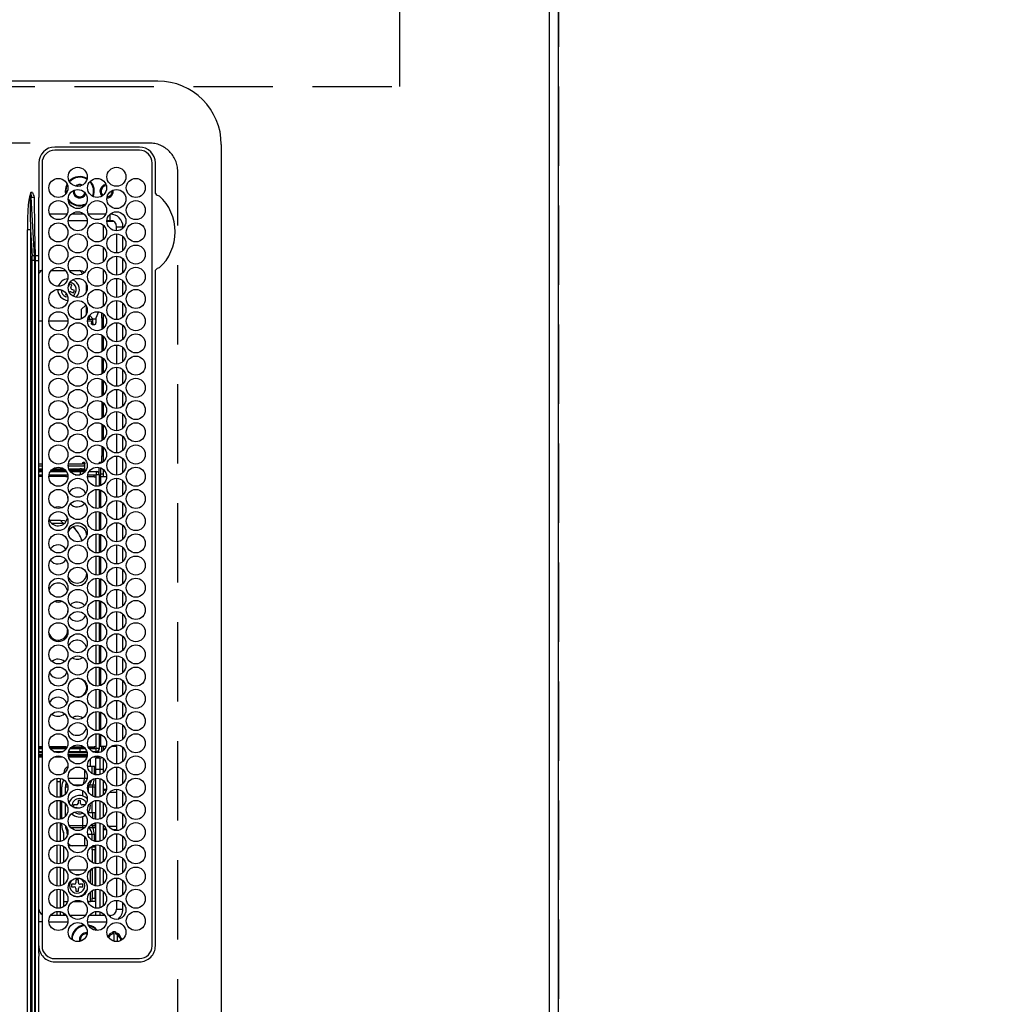
# Model space of a CAD drawing. Extents: x 27948 to 54421, y -25 to 8845.
# Drawn here: x 45020 to 45330, y 6172 to 6483 of the extents above; entities that cross this region are included whole.
import ezdxf

# ---------------------------------------------------------------- set-up
doc = ezdxf.new("R2010")
doc.units = 0
doc.header["$LTSCALE"] = 50
doc.header["$MEASUREMENT"] = 0
doc.linetypes.add('DASHED', pattern=[0.75, 0.5, -0.25])
doc.layers.get('0').update_dxf_attribs({"linetype": 'CONTINUOUS'})
doc.layers.get('DEFPOINTS').update_dxf_attribs({"color": 146, "linetype": 'CONTINUOUS'})
for name, color, linetype in [('111-壁仕上', 3, 'CONTINUOUS'), ('126-甲板', 2, 'CONTINUOUS'), ('150-機器', 8, 'CONTINUOUS'), ('166-寸法B', 11, 'CONTINUOUS')]:
    doc.layers.add(name, color=color, linetype=linetype)
doc.styles.add('KH001', font='txt')
doc.dimstyles.new('KH1xx030', dxfattribs={"dimscale": 30, "dimtxt": 2, "dimasz": 0.6, "dimexe": 0.3, "dimexo": 1.2, "dimgap": 0.5, "dimtad": 3, "dimdec": 1, "dimdsep": 46, "dimlunit": 6, "dimtxsty": 'KH001', "dimblk": 'DOT', "dimcen": 1, "dimdle": 1, "dimclrd": 256, "dimclre": 256, "dimclrt": 256, "dimadec": 0, "dimazin": 0, "dimtfac": 1, "dimtdec": 1, "dimtix": 1, "dimtmove": 2, "dimatfit": 3, "dimldrblk": 'CLOSEDBLANK', "dimfxl": 1, "dimtolj": 1, "dimtzin": 0, "dimlwd": -1, "dimlwe": -1, "dimarcsym": 0})

# ---------------------------------------------------------------- blocks, each defined once
blk = doc.blocks.new('_Dot')
at = {"color": 0, "linetype": 'ByBlock', "lineweight": -2}
blk.add_line((-0.5, 0), (-1, 0), dxfattribs=at)
at = {"color": 0, "linetype": 'ByBlock', "const_width": 0.5}
blk.add_lwpolyline([(-0.25, 0, 1), (0.25, 0, 1)], format="xyb", close=True, dxfattribs=at)
blk = doc.blocks.new('*D157')
at = {"layer": '166-寸法B', "transparency": 16777216}
for p, q in [((45223.05, 7511.57), (46049.72, 7511.57)), ((46040.72, 7493.57), (46040.72, 6029.57)), ((45294.74, 6011.57), (46049.72, 6011.57))]:
    blk.add_line(p, q, dxfattribs=at)
at = {"layer": 'DEFPOINTS', "color": 0, "transparency": 16777216}
for p in [(45187.05, 7511.57), (45258.74, 6011.57), (46040.72, 6011.57)]:
    blk.add_point(p, dxfattribs=at)
at = {"layer": '166-寸法B', "transparency": 16777216, "xscale": 18, "yscale": 18, "zscale": 18}
for p, rotation in [((46040.72, 7511.57), 90), ((46040.72, 6011.57), 270)]:
    blk.add_blockref('_Dot', p, dxfattribs=dict(at, rotation=rotation))
at = {"layer": '166-寸法B', "transparency": 16777216, "insert": (45991.91, 6761.57), "char_height": 60, "attachment_point": 5, "rotation": 90, "style": 'KH001'}
blk.add_mtext('\\A1;1,500', dxfattribs=at)
blk = doc.blocks.new('_ClosedBlank')
at = {"color": 0, "linetype": 'ByBlock', "lineweight": -2}
for p, q in [((-1, 0.167), (0, 0)), ((-1, 0.167), (-1, -0.167)), ((0, 0), (-1, -0.167))]:
    blk.add_line(p, q, dxfattribs=at)
blk = doc.blocks.new('HT-F6S_H2')
at = {"layer": '126-甲板', "linetype": 'DASHED'}
for p, q in [((271, 282.65), (-271, 282.65)), ((-280, 273.65), (-280, -170.35))]:
    blk.add_line(p, q, dxfattribs=at)
blk.add_arc((-271, 273.65), 9, 90, 180, dxfattribs=at)
at = {"layer": '150-機器', "color": 13, "linetype": 'Continuous'}
for p, q in [((-279.5, 296.38), (279.5, 296.38)), ((-299.5, 276.38), (-299.5, 230.38)), ((-264.26, 275.6), (-273.7, 275.6)), ((-27, 274.58), (-273.7, 274.58)), ((-264.18, 275.6), (-264.26, 275.6)), ((-264.1, 275.61), (-264.18, 275.6)), ((-243.44, 274.58), (-243.41, 274.7)), ((-239.74, 275.6), (-239.9, 275.61)), ((-27, 275.6), (-239.74, 275.6)), ((-278.72, 270.58), (-278.72, 243.88)), ((-277.7, 270.58), (-277.7, 243.88)), ((-23, 243.88), (-23, 270.58)), ((-22, 243.88), (-21.98, 270.58)), ((-253.6, 263.38), (-253.6, 265.38)), ((-253.16, 265.38), (-253.6, 265.38)), ((-246.16, 265.38), (-250.54, 265.38)), ((-239.16, 265.38), (-243.54, 265.38)), ((-232.16, 265.38), (-236.54, 265.38)), ((-225.16, 265.38), (-229.54, 265.38)), ((-218.16, 265.38), (-222.54, 265.38)), ((-211.16, 265.38), (-215.54, 265.38)), ((-204.16, 265.38), (-208.54, 265.38)), ((-197.16, 265.38), (-201.54, 265.38)), ((-190.16, 265.38), (-194.54, 265.38)), ((-183.16, 265.38), (-187.54, 265.38)), ((-176.16, 265.38), (-180.54, 265.38)), ((-169.16, 265.38), (-173.54, 265.38)), ((-162.16, 265.38), (-166.54, 265.38)), ((-155.16, 265.38), (-159.54, 265.38)), ((-148.16, 265.38), (-152.54, 265.38)), ((-141.16, 265.38), (-145.54, 265.38)), ((-134.16, 265.38), (-138.54, 265.38)), ((-127.16, 265.38), (-131.54, 265.38)), ((-120.16, 265.38), (-124.54, 265.38)), ((-113.16, 265.38), (-117.54, 265.38)), ((-106.16, 265.38), (-110.54, 265.38)), ((-99.16, 265.38), (-103.54, 265.38)), ((-92.16, 265.38), (-96.54, 265.38)), ((-85.16, 265.38), (-89.54, 265.38)), ((-78.16, 265.38), (-82.54, 265.38)), ((-71.16, 265.38), (-75.54, 265.38)), ((-64.16, 265.38), (-68.54, 265.38)), ((-57.16, 265.38), (-61.54, 265.38)), ((-50.16, 265.38), (-54.54, 265.38)), ((-43.16, 265.38), (-47.54, 265.38)), ((-38.6, 265.38), (-40.54, 265.38)), ((-38.6, 263.38), (-38.6, 265.38)), ((-29.4, 264.76), (-29.4, 264.98)), ((-29.4, 264.35), (-29.4, 264.76)), ((-29.4, 264.65), (-28.66, 264.65)), ((-28.6, 264.35), (-28.52, 264.33)), ((-255.6, 261.38), (-257.6, 261.38)), ((-257.6, 261.38), (-257.6, 261.34)), ((-255.6, 260.34), (-255.6, 261.38)), ((-255.3, 262.43), (-255.3, 260.33)), ((-252.35, 263.38), (-253.6, 263.38)), ((-251.35, 263.38), (-245.35, 263.38)), ((-244.35, 263.38), (-238.35, 263.38)), ((-237.35, 263.38), (-231.35, 263.38)), ((-230.35, 263.38), (-224.35, 263.38)), ((-223.35, 263.38), (-217.35, 263.38)), ((-216.35, 263.38), (-210.35, 263.38)), ((-209.35, 263.38), (-203.35, 263.38)), ((-202.35, 263.38), (-196.35, 263.38)), ((-195.35, 263.38), (-189.35, 263.38)), ((-188.35, 263.38), (-182.35, 263.38)), ((-181.35, 263.38), (-175.35, 263.38)), ((-174.35, 263.38), (-168.35, 263.38)), ((-167.35, 263.38), (-161.35, 263.38)), ((-160.35, 263.38), (-154.35, 263.38)), ((-153.35, 263.38), (-147.35, 263.38)), ((-146.35, 263.38), (-140.35, 263.38)), ((-139.35, 263.38), (-133.35, 263.38)), ((-132.35, 263.38), (-126.35, 263.38)), ((-125.35, 263.38), (-119.35, 263.38)), ((-118.35, 263.38), (-112.35, 263.38)), ((-111.35, 263.38), (-105.35, 263.38)), ((-104.35, 263.38), (-98.35, 263.38)), ((-97.35, 263.38), (-91.35, 263.38)), ((-90.35, 263.38), (-84.35, 263.38)), ((-89.85, 263.38), (-89.85, 261.67)), ((-83.35, 263.38), (-77.35, 263.38)), ((-76.35, 263.38), (-70.35, 263.38)), ((-75.4, 261.14), (-75.4, 263.38)), ((-69.35, 263.38), (-63.35, 263.38)), ((-64.6, 263.38), (-64.6, 260.89)), ((-63.6, 263.38), (-63.6, 262.13)), ((-62.35, 263.38), (-56.35, 263.38)), ((-55.35, 263.38), (-49.35, 263.38)), ((-48.35, 263.38), (-42.35, 263.38)), ((-41.35, 263.38), (-38.6, 263.38)), ((-36.6, 261.38), (-36.6, 260.89)), ((-36.6, 261.38), (-36.07, 261.38)), ((-28.43, 262.65), (-31.41, 262.65)), ((-31.38, 263), (-31.16, 263)), ((-31.16, 262.2), (-31.38, 262.2)), ((-31.16, 263), (-30.75, 263)), ((-30.75, 262.2), (-31.16, 262.2)), ((-28.37, 263.65), (-30.46, 263.65)), ((-257.6, 259.95), (-257.6, 254.5)), ((-249.63, 259.25), (-254.07, 259.25)), ((-242.63, 259.25), (-247.07, 259.25)), ((-235.63, 259.25), (-240.07, 259.25)), ((-228.63, 259.25), (-233.07, 259.25)), ((-226.8, 257.69), (-226.8, 257.77)), ((-226.8, 257.69), (-224.8, 256.79)), ((-224.8, 258.75), (-226.43, 258.75)), ((-221.63, 259.25), (-226.07, 259.25)), ((-224.8, 259.25), (-224.8, 258.75)), ((-224.8, 258.75), (-221.27, 258.75)), ((-219.43, 258.75), (-214.27, 258.75)), ((-214.63, 259.25), (-219.07, 259.25)), ((-212.43, 258.75), (-207.27, 258.75)), ((-207.63, 259.25), (-212.07, 259.25)), ((-205.43, 258.75), (-200.27, 258.75)), ((-200.63, 259.25), (-205.07, 259.25)), ((-198.43, 258.75), (-193.27, 258.75)), ((-193.63, 259.25), (-198.07, 259.25)), ((-191.43, 258.75), (-186.27, 258.75)), ((-186.63, 259.25), (-191.07, 259.25)), ((-184.43, 258.75), (-181.4, 258.75)), ((-179.63, 259.25), (-184.07, 259.25)), ((-181.4, 258.75), (-181.4, 259.25)), ((-179.4, 258.75), (-181.4, 258.75)), ((-179.4, 258.96), (-179.4, 258.75)), ((-179.4, 258.12), (-179.4, 258.75)), ((-179.4, 258.57), (-179.39, 258.52)), ((-179.39, 258.08), (-179.4, 258.12)), ((-179.39, 258.52), (-179.36, 258.48)), ((-179.36, 258.04), (-179.39, 258.08)), ((-179.36, 258.48), (-179.32, 258.44)), ((-179.32, 258), (-179.36, 258.04)), ((-179.32, 258.44), (-179.25, 258.41)), ((-179.25, 257.96), (-179.32, 258)), ((-179.25, 258.41), (-179.18, 258.38)), ((-179.18, 257.93), (-179.25, 257.96)), ((-179.18, 258.38), (-179.09, 258.36)), ((-179.09, 257.91), (-179.18, 257.93)), ((-179.09, 258.36), (-179.07, 258.36)), ((-179, 257.9), (-179.09, 257.91)), ((-178.93, 257.9), (-179, 257.9)), ((-175.77, 257.9), (-177.77, 257.9)), ((-177.64, 258.34), (-175.3, 258.34)), ((-174.85, 259.25), (-177.07, 259.25)), ((-175.7, 259.25), (-175.7, 258.34)), ((-175.45, 257.95), (-175.45, 256.95)), ((-171.94, 257.95), (-175.45, 257.95)), ((-175.3, 257.95), (-175.3, 258.34)), ((-175.3, 258.34), (-174.85, 258.14)), ((-174.85, 260.23), (-174.85, 258.35)), ((-174.85, 257.95), (-174.85, 258.35)), ((-174.85, 258.35), (-172.07, 258.35)), ((-164.94, 257.95), (-170.76, 257.95)), ((-170.63, 258.35), (-165.07, 258.35)), ((-157.94, 257.95), (-163.76, 257.95)), ((-163.63, 258.35), (-158.07, 258.35)), ((-150.94, 257.95), (-156.76, 257.95)), ((-156.63, 258.35), (-151.07, 258.35)), ((-143.94, 257.95), (-149.76, 257.95)), ((-149.63, 258.35), (-144.07, 258.35)), ((-136.94, 257.95), (-142.76, 257.95)), ((-142.63, 258.35), (-137.07, 258.35)), ((-129.94, 257.95), (-135.76, 257.95)), ((-135.63, 258.35), (-130.07, 258.35)), ((-122.94, 257.95), (-128.76, 257.95)), ((-128.63, 258.35), (-123.07, 258.35)), ((-115.94, 257.95), (-121.76, 257.95)), ((-121.63, 258.35), (-116.07, 258.35)), ((-108.94, 257.95), (-114.76, 257.95)), ((-114.63, 258.35), (-109.07, 258.35)), ((-101.94, 257.95), (-107.76, 257.95)), ((-107.63, 258.35), (-102.07, 258.35)), ((-94.94, 257.95), (-100.76, 257.95)), ((-100.63, 258.35), (-95.07, 258.35)), ((-89.25, 257.95), (-93.76, 257.95)), ((-93.63, 258.35), (-89.85, 258.35)), ((-89.85, 260.06), (-89.85, 258.35)), ((-88.63, 259.25), (-89.85, 259.25)), ((-89.85, 258.65), (-88.21, 258.65)), ((-89.85, 258.35), (-89.85, 257.95)), ((-89.25, 257.95), (-89.25, 256.95)), ((-88.54, 257.65), (-87.88, 257.65)), ((-86.83, 257.55), (-86.5, 257.55)), ((-86.82, 257.65), (-86.2, 257.65)), ((-86.5, 257.55), (-86.5, 255.82)), ((-86.49, 258.65), (-86.32, 258.65)), ((-86.2, 258.15), (-82.7, 258.15)), ((-86.2, 258.15), (-86.2, 256.85)), ((-81.63, 259.25), (-86.07, 259.25)), ((-82.7, 258.15), (-82.7, 259.25)), ((-82.7, 256.85), (-82.7, 258.15)), ((-82.7, 258.15), (-81, 258.15)), ((-79.7, 258.15), (-74, 258.15)), ((-76.4, 259.25), (-79.07, 259.25)), ((-76.4, 259.25), (-76.4, 260.19)), ((-75.67, 259.98), (-76.4, 259.25)), ((-74.63, 259.25), (-76.4, 259.25)), ((-72.7, 258.15), (-67, 258.15)), ((-67.63, 259.25), (-72.07, 259.25)), ((-65.7, 258.15), (-60, 258.15)), ((-63.6, 259.25), (-65.07, 259.25)), ((-63.6, 259.25), (-64.24, 259.89)), ((-63.6, 260.13), (-63.6, 259.25)), ((-60.63, 259.25), (-63.6, 259.25)), ((-58.7, 258.15), (-53, 258.15)), ((-53.63, 259.25), (-58.07, 259.25)), ((-51.7, 258.15), (-46, 258.15)), ((-46.63, 259.25), (-51.07, 259.25)), ((-44.7, 258.15), (-39, 258.15)), ((-39.63, 259.25), (-44.07, 259.25)), ((-37.7, 258.15), (-36.6, 258.15)), ((-36.6, 259.25), (-37.07, 259.25)), ((-36.6, 259.66), (-36.6, 254.79)), ((-34.6, 254.24), (-34.6, 260.22)), ((-225.73, 254.89), (-224.5, 255.98)), ((-225.51, 254.73), (-224.5, 254.73)), ((-224.8, 256.79), (-223.3, 256.79)), ((-224.5, 256.79), (-224.5, 255.98)), ((-223.3, 255.87), (-224.5, 255.87)), ((-224.5, 254.3), (-224.5, 255.87)), ((-224, 255.43), (-223.3, 255.43)), ((-224, 254.23), (-224, 255.43)), ((-223.3, 256.79), (-223.2, 256.78)), ((-223.3, 255.43), (-223.3, 255.87)), ((-223.3, 255.87), (-223.2, 255.87)), ((-223.2, 255.43), (-223.3, 255.43)), ((-223.2, 256.78), (-223.11, 256.77)), ((-223.2, 255.87), (-223.11, 255.89)), ((-223.11, 255.44), (-223.2, 255.43)), ((-223.11, 256.77), (-223.02, 256.75)), ((-223.11, 255.89), (-223.02, 255.91)), ((-223.02, 255.46), (-223.11, 255.44)), ((-223.02, 256.75), (-222.95, 256.72)), ((-223.02, 255.91), (-222.95, 255.94)), ((-222.95, 255.49), (-223.02, 255.46)), ((-222.95, 256.72), (-222.88, 256.69)), ((-222.95, 255.94), (-222.88, 255.97)), ((-222.88, 255.53), (-222.95, 255.49)), ((-222.88, 256.69), (-222.84, 256.65)), ((-222.88, 255.97), (-222.84, 256.01)), ((-222.84, 255.57), (-222.88, 255.53)), ((-222.84, 256.65), (-222.81, 256.6)), ((-222.84, 256.01), (-222.81, 256.05)), ((-222.81, 255.61), (-222.84, 255.57)), ((-222.81, 256.6), (-222.8, 256.56)), ((-222.81, 256.05), (-222.8, 256.1)), ((-222.8, 255.65), (-222.81, 255.61)), ((-222.8, 255.65), (-222.8, 256.56)), ((-176.45, 254.69), (-176.45, 256.95)), ((-176.45, 256.95), (-175.45, 256.95)), ((-175.45, 254.29), (-175.45, 256.95)), ((-171.86, 256.95), (-175.45, 256.95)), ((-174.95, 256.35), (-175.35, 256.35)), ((-175.35, 256.35), (-175.35, 254.27)), ((-174.95, 254.23), (-174.95, 256.35)), ((-174.85, 256.35), (-174.95, 256.35)), ((-174.85, 256.35), (-174.85, 256.95)), ((-164.86, 256.95), (-170.84, 256.95)), ((-157.86, 256.95), (-163.84, 256.95)), ((-150.86, 256.95), (-156.84, 256.95)), ((-143.86, 256.95), (-149.84, 256.95)), ((-136.86, 256.95), (-142.84, 256.95)), ((-129.86, 256.95), (-135.84, 256.95)), ((-122.86, 256.95), (-128.84, 256.95)), ((-115.86, 256.95), (-121.84, 256.95)), ((-108.86, 256.95), (-114.84, 256.95)), ((-101.86, 256.95), (-107.84, 256.95)), ((-94.86, 256.95), (-100.84, 256.95)), ((-89.25, 256.95), (-93.84, 256.95)), ((-89.85, 256.35), (-89.85, 256.95)), ((-89.85, 256.35), (-89.75, 256.35)), ((-89.75, 256.35), (-89.35, 256.35)), ((-89.75, 254.44), (-89.75, 256.35)), ((-89.35, 256.35), (-89.35, 254.63)), ((-89.25, 255.16), (-89.35, 255.16)), ((-89.25, 254.69), (-89.25, 256.95)), ((-88.25, 256.95), (-89.25, 256.95)), ((-88.25, 255.73), (-88.25, 256.95)), ((-82.7, 256.85), (-86.2, 256.85)), ((-83.5, 255.16), (-86.02, 255.16)), ((-83.5, 256.85), (-83.5, 256.31)), ((-83.5, 256.31), (-83.5, 255.62)), ((-83.5, 256.31), (-80.99, 256.31)), ((-83.5, 255.62), (-81.32, 255.62)), ((-83.5, 255.62), (-83.5, 254.25)), ((-80.87, 256.85), (-82.7, 256.85)), ((-73.87, 256.85), (-79.83, 256.85)), ((-77.98, 256.81), (-78.09, 256.85)), ((-77.76, 256.71), (-77.98, 256.81)), ((-77.76, 256.71), (-77.76, 256.85)), ((-77.76, 255.89), (-77.76, 256.71)), ((-77.76, 254.72), (-77.76, 255.89)), ((-77.76, 254.37), (-77.76, 254.72)), ((-77.04, 256.85), (-77.04, 256.57)), ((-77.04, 256.57), (-77.04, 255.75)), ((-77.04, 256.57), (-73.92, 256.57)), ((-77.04, 255.75), (-77.04, 254.42)), ((-77.04, 255.75), (-74.24, 255.75)), ((-77.04, 254.42), (-75.79, 254.42)), ((-77.04, 254.42), (-77.04, 254.23)), ((-66.87, 256.85), (-72.83, 256.85)), ((-68.9, 255.65), (-72.4, 255.65)), ((-71.81, 254.95), (-71, 255.05)), ((-68.9, 256.85), (-68.9, 256.57)), ((-68.9, 256.57), (-68.9, 255.75)), ((-68.9, 256.57), (-66.92, 256.57)), ((-68.9, 255.75), (-68.9, 254.42)), ((-68.9, 255.75), (-67.24, 255.75)), ((-68.9, 254.42), (-68.9, 254.38)), ((-68.9, 254.42), (-68.79, 254.42)), ((-59.87, 256.85), (-65.83, 256.85)), ((-65.78, 256.57), (-64.96, 256.57)), ((-65.46, 255.75), (-64.96, 255.75)), ((-64.96, 256.57), (-64.96, 256.85)), ((-64.96, 255.75), (-64.96, 256.57)), ((-64.96, 255.09), (-64.96, 255.75)), ((-64.32, 254.65), (-64.35, 254.63)), ((-64.24, 254.72), (-64.32, 254.65)), ((-64.24, 256.85), (-64.24, 256.71)), ((-64.02, 256.81), (-64.24, 256.71)), ((-64.24, 256.71), (-64.24, 255.89)), ((-64.24, 255.89), (-64.24, 254.72)), ((-64.24, 254.72), (-64.24, 254.57)), ((-63.91, 256.85), (-64.02, 256.81)), ((-62.1, 256.85), (-62.1, 256.31)), ((-62.1, 256.31), (-62.1, 255.62)), ((-62.1, 256.31), (-59.99, 256.31)), ((-62.1, 255.62), (-60.32, 255.62)), ((-62.1, 255.62), (-62.1, 254.32)), ((-52.87, 256.85), (-58.83, 256.85)), ((-58.71, 256.31), (-58.5, 256.31)), ((-58.5, 256.85), (-58.5, 256.31)), ((-58.5, 256.65), (-58.25, 256.65)), ((-58.5, 256.31), (-58.5, 255.82)), ((-58.25, 255.65), (-58.4, 255.65)), ((-58.25, 255.65), (-58.25, 256.65)), ((-58.25, 256.65), (-57.25, 256.65)), ((-57.25, 255.65), (-58.25, 255.65)), ((-57.25, 256.65), (-57.25, 255.65)), ((-52.91, 256.65), (-57.25, 256.65)), ((-57.25, 255.65), (-53.3, 255.65)), ((-45.87, 256.85), (-51.83, 256.85)), ((-45.91, 256.65), (-51.79, 256.65)), ((-51.4, 255.65), (-46.3, 255.65)), ((-51.07, 255.63), (-51.13, 255.65)), ((-51.03, 255.57), (-51.07, 255.63)), ((-51.01, 255.46), (-51.03, 255.57)), ((-51, 255.32), (-51.01, 255.46)), ((-51, 255.15), (-51, 255.32)), ((-51, 255.14), (-51, 255.15)), ((-46.69, 255.15), (-51, 255.15)), ((-38.87, 256.85), (-44.83, 256.85)), ((-42, 256.65), (-44.79, 256.65)), ((-44.4, 255.65), (-42, 255.65)), ((-41, 255.15), (-44.01, 255.15)), ((-42, 255.65), (-42, 256.65)), ((-42, 256.65), (-41, 256.65)), ((-41, 255.65), (-42, 255.65)), ((-41, 256.65), (-41, 255.65)), ((-41, 255.65), (-41, 255.15)), ((-41, 254.35), (-41, 255.15)), ((-36.6, 256.85), (-37.83, 256.85)), ((-266.55, 251.75), (-266.51, 252.1)), ((-266.42, 251.08), (-266.55, 251.75)), ((-257.6, 253.11), (-257.6, 249.14)), ((-255.6, 248.14), (-255.6, 254.12)), ((-238.82, 252.73), (-239.8, 251.75)), ((-239.8, 248.56), (-239.8, 251.75)), ((-235.81, 253.75), (-232.89, 253.75)), ((-227.5, 252.25), (-228.93, 253.68)), ((-228.81, 253.75), (-225.89, 253.75)), ((-227.5, 252.25), (-224.57, 252.25)), ((-179.4, 253.13), (-179.39, 253.17)), ((-179.4, 252.9), (-179.4, 253.13)), ((-179.39, 252.86), (-179.4, 252.9)), ((-179.39, 253.17), (-179.36, 253.22)), ((-179.36, 252.82), (-179.39, 252.86)), ((-179.36, 253.22), (-179.32, 253.26)), ((-179.32, 252.78), (-179.36, 252.82)), ((-179.32, 253.26), (-179.25, 253.29)), ((-179.25, 252.74), (-179.32, 252.78)), ((-179.25, 253.29), (-179.18, 253.32)), ((-179.18, 252.71), (-179.25, 252.74)), ((-179.18, 253.32), (-179.09, 253.34)), ((-179.09, 252.69), (-179.18, 252.71)), ((-179.09, 253.34), (-179, 253.35)), ((-179, 252.68), (-179.09, 252.69)), ((-179, 253.35), (-178.9, 253.36)), ((-178.9, 252.68), (-179, 252.68)), ((-176.45, 253.36), (-178.9, 253.36)), ((-178.9, 253.12), (-178.9, 252.68)), ((-178.9, 253.12), (-178.3, 253.12)), ((-178.8, 252.68), (-178.9, 252.68)), ((-178.8, 252.68), (-178.8, 248.16)), ((-178.3, 248.13), (-178.3, 253.12)), ((-177.3, 253.36), (-177.3, 253.19)), ((-177.3, 253.19), (-176.8, 253.19)), ((-177.3, 252.37), (-177.3, 253.19)), ((-176.8, 252.37), (-177.3, 252.37)), ((-177.3, 252.37), (-177.3, 251.83)), ((-176.8, 251.83), (-177.3, 251.83)), ((-177.3, 248.32), (-177.3, 251.83)), ((-176.8, 253.36), (-176.8, 253.19)), ((-176.8, 253.19), (-176.8, 252.37)), ((-176.8, 252.37), (-176.8, 251.83)), ((-176.8, 251.83), (-176.8, 248.56)), ((-176.45, 251.95), (-176.45, 253.45)), ((-176.45, 248.81), (-176.45, 251.95)), ((-176.45, 251.95), (-175.46, 251.95)), ((-175.45, 250.36), (-175.45, 251.95)), ((-89.75, 249.33), (-89.75, 252.93)), ((-89.35, 253.36), (-89.35, 248.89)), ((-89.25, 251.95), (-89.25, 253.45)), ((-88.25, 251.95), (-89.25, 251.95)), ((-89.25, 248.81), (-89.25, 251.95)), ((-88.25, 251.95), (-88.25, 253.99)), ((-88.25, 248.27), (-88.25, 251.95)), ((-87.8, 254.09), (-87.8, 248.16)), ((-87.3, 248.13), (-87.3, 254.13)), ((-87, 248.15), (-87, 254.11)), ((-86.5, 254), (-86.5, 248.25)), ((-82.47, 253.25), (-79.9, 253.25)), ((-79.9, 253.25), (-79.9, 254.09)), ((-79.9, 248.16), (-79.9, 253.25)), ((-77.76, 249.62), (-77.76, 252.64)), ((-75.96, 252.6), (-74.26, 252.6)), ((-71.9, 252.05), (-72.8, 252.05)), ((-72.8, 252.05), (-72.8, 251.25)), ((-71.4, 253.41), (-71.4, 252.55)), ((-69.2, 251.25), (-69.2, 252.05)), ((-69.2, 252.05), (-69.2, 252.05)), ((-67.74, 252.6), (-64.96, 252.6)), ((-64.96, 252.6), (-64.96, 253.78)), ((-64.96, 248.47), (-64.96, 252.6)), ((-64.24, 253.26), (-64.24, 252.76)), ((-64.02, 252.87), (-64.24, 252.76)), ((-64.24, 252.76), (-64.24, 248.99)), ((-63.94, 252.91), (-64.02, 252.87)), ((-62.1, 252.33), (-62.1, 249.93)), ((-61.47, 253.25), (-58.5, 253.25)), ((-58.5, 254), (-58.5, 253.25)), ((-58.5, 253.25), (-58.5, 249.55)), ((-51, 248.45), (-51, 253.81)), ((-49.39, 251.23), (-49.37, 251.43)), ((-46.9, 251.35), (-47.8, 251.35)), ((-47.8, 251.35), (-47.8, 250.55)), ((-46.4, 252.75), (-46.4, 251.85)), ((-45.6, 252.75), (-46.4, 252.75)), ((-45.6, 251.85), (-45.6, 252.75)), ((-44.2, 251.35), (-45.1, 251.35)), ((-44.2, 250.55), (-44.2, 251.35)), ((-41, 249.72), (-41, 252.53)), ((-36.6, 253.56), (-36.6, 248.69)), ((-30.75, 253.75), (-30.72, 254.06)), ((-266.36, 250.95), (-266.42, 251.08)), ((-264.8, 249.65), (-264.96, 249.66)), ((-235.34, 249.27), (-235.62, 248.52)), ((-235.62, 248.52), (-234.78, 248.2)), ((-234.5, 248.95), (-235.34, 249.27)), ((-233.53, 250.07), (-233.85, 249.23)), ((-232.78, 249.79), (-233.53, 250.07)), ((-233.1, 248.95), (-232.78, 249.79)), ((-158.3, 250.34), (-159, 249.55)), ((-157.74, 250.86), (-158.3, 250.34)), ((-72.8, 251.25), (-71.9, 251.25)), ((-71.4, 250.75), (-71.4, 249.85)), ((-71.4, 249.85), (-70.64, 249.85)), ((-70.6, 249.93), (-70.6, 250.75)), ((-69.35, 251.25), (-69.2, 251.25)), ((-58.5, 248.46), (-58.52, 248.25)), ((-58.5, 249.55), (-58.5, 248.46)), ((-49.39, 250.66), (-49.39, 251.23)), ((-47.8, 250.55), (-46.9, 250.55)), ((-46.4, 250.05), (-46.4, 249.15)), ((-46.4, 249.15), (-45.6, 249.15)), ((-45.6, 249.15), (-45.6, 250.05)), ((-45.1, 250.55), (-44.2, 250.55)), ((-267.09, 247.76), (-266.1, 247.34)), ((-266.85, 247.86), (-266.04, 247.53)), ((-266.1, 247.34), (-264.8, 247.15)), ((-266.04, 247.53), (-264.8, 247.35)), ((-264.8, 247.35), (-264.04, 247.42)), ((-264.8, 247.15), (-263.84, 247.25)), ((-257.6, 247.75), (-257.6, 242.3)), ((-239.8, 242.75), (-239.8, 247.31)), ((-234.78, 248.2), (-234.7, 248.16)), ((-234.7, 248.16), (-234.68, 248.15)), ((-232.69, 247.39), (-232.26, 247.23)), ((-232.26, 247.23), (-232.05, 247.78)), ((-231.47, 247.91), (-231.56, 247.39)), ((-224, 242.03), (-224, 248.02)), ((-178.51, 248.13), (-178.3, 248.13)), ((-178.3, 248.13), (-178.3, 248.13)), ((-177.3, 243.3), (-177.3, 246.76)), ((-176.8, 247.31), (-176.8, 242.75)), ((-176.45, 242.49), (-176.45, 247.57)), ((-175.45, 242.09), (-175.45, 247.97)), ((-175.35, 247.99), (-175.35, 247.4)), ((-175.35, 247.4), (-174.95, 247.4)), ((-175.35, 247.4), (-175.35, 242.07)), ((-174.95, 247.4), (-174.95, 248.03)), ((-174.95, 247.4), (-174.95, 242.03)), ((-168.51, 247.95), (-168.35, 247.95)), ((-168.35, 247.95), (-167.69, 248.02)), ((-160.91, 246.95), (-161.09, 245.72)), ((-160.09, 246.61), (-161.09, 245.72)), ((-161.09, 245.72), (-161.09, 242.23)), ((-160.73, 247.47), (-160.91, 246.95)), ((-160.08, 246.91), (-160.09, 246.61)), ((-160.09, 246.61), (-160.09, 242.97)), ((-133.01, 248.02), (-132.35, 247.95)), ((-132.35, 247.95), (-132.19, 247.95)), ((-89.75, 247.4), (-89.75, 247.82)), ((-89.35, 247.4), (-89.75, 247.4)), ((-89.75, 247.4), (-89.75, 242.24)), ((-89.35, 247.63), (-89.35, 247.4)), ((-89.35, 247.4), (-89.35, 242.43)), ((-89.25, 242.49), (-89.25, 247.57)), ((-88.25, 243.53), (-88.25, 246.52)), ((-86.5, 246.43), (-86.5, 243.62)), ((-81.5, 246.89), (-81.5, 246.79)), ((-81.42, 246.79), (-81.5, 246.79)), ((-79.78, 245.65), (-78.84, 245.65)), ((-79.37, 246.65), (-79.3, 246.65)), ((-79.36, 246.68), (-79.32, 246.66)), ((-79.32, 246.66), (-79.24, 246.62)), ((-78.84, 244.65), (-78.84, 245.65)), ((-78.84, 245.65), (-73.92, 245.65)), ((-77.76, 247.39), (-77.76, 247.89)), ((-74.06, 246.13), (-77.1, 246.13)), ((-77.04, 248.02), (-77.04, 247.22)), ((-77.04, 247.22), (-74.8, 247.22)), ((-72.78, 245.65), (-66.92, 245.65)), ((-67.06, 246.13), (-72.64, 246.13)), ((-71.9, 247.22), (-67.8, 247.22)), ((-65.78, 245.65), (-59.92, 245.65)), ((-64.9, 246.13), (-65.64, 246.13)), ((-64.24, 247.68), (-64.24, 247.39)), ((-62.7, 246.65), (-60.33, 246.65)), ((-62.1, 247.93), (-62.1, 247.88)), ((-62.1, 247.88), (-61.91, 247.88)), ((-60.5, 246.79), (-62.04, 246.79)), ((-60.5, 246.79), (-60.5, 246.89)), ((-60.42, 246.79), (-60.5, 246.79)), ((-58.78, 245.65), (-52.92, 245.65)), ((-58.37, 246.65), (-53.33, 246.65)), ((-51.78, 245.65), (-45.92, 245.65)), ((-51.37, 246.65), (-46.33, 246.65)), ((-51, 246.65), (-51, 247.12)), ((-44.78, 245.65), (-38.92, 245.65)), ((-44.37, 246.65), (-39.33, 246.65)), ((-41, 246.65), (-41, 247.9)), ((-37.78, 245.65), (-36.6, 245.65)), ((-37.37, 246.65), (-36.6, 246.65)), ((-36.6, 247.46), (-36.6, 242.59)), ((-34.6, 242.04), (-34.6, 248.02)), ((-78.84, 244.65), (-79.83, 244.65)), ((-73.87, 244.65), (-78.84, 244.65)), ((-66.87, 244.65), (-72.83, 244.65)), ((-59.87, 244.65), (-65.83, 244.65)), ((-52.87, 244.65), (-58.83, 244.65)), ((-45.87, 244.65), (-51.83, 244.65)), ((-38.87, 244.65), (-44.83, 244.65)), ((-36.6, 244.65), (-37.83, 244.65)), ((-273.7, 239.88), (-27, 239.88)), ((-262.84, 239.79), (-262.84, 239.88)), ((-262.84, 238.88), (-262.84, 239.02)), ((-239.8, 239.75), (-239.8, 239.88)), ((-239.8, 239.75), (-238.93, 238.88)), ((-224, 238.88), (-224, 239.88)), ((-178.8, 239.88), (-178.8, 238.88)), ((-178.3, 238.88), (-178.3, 239.88)), ((-177.3, 238.88), (-177.3, 239.88)), ((-176.8, 239.88), (-176.8, 238.88)), ((-176.45, 239.18), (-176.45, 239.88)), ((-176.35, 238.98), (-176.35, 238.88)), ((-175.45, 238.85), (-175.45, 239.88)), ((-175.35, 239.88), (-175.35, 238.88)), ((-174.95, 239.88), (-174.95, 238.88)), ((-89.75, 239.88), (-89.75, 238.88)), ((-89.35, 239.88), (-89.35, 238.88)), ((-89.25, 238.85), (-89.25, 239.88)), ((-88.35, 238.98), (-88.35, 238.88)), ((-88.25, 239.18), (-88.25, 239.88)), ((-87.8, 239.88), (-87.8, 238.88)), ((-87.3, 238.88), (-87.3, 239.88)), ((-87, 238.88), (-87, 239.88)), ((-86.5, 239.88), (-86.5, 238.88)), ((-34.6, 239.88), (-34.6, 238.88)), ((-27, 239.88), (-27, 239.78)), ((-27, 239.02), (-27, 238.88)), ((-273.7, 238.85), (-264.45, 238.85)), ((-264.45, 238.85), (-262.84, 238.88)), ((-264.45, 236.88), (-264.45, 236.36)), ((-264.42, 236.35), (-264.45, 236.36)), ((-264.45, 236.36), (-264.42, 236.35)), ((-262.94, 236.18), (-264.42, 236.35)), ((-264.42, 236.35), (-263.01, 235.92)), ((-263, 235.95), (-263.01, 235.92)), ((-262.99, 235.98), (-263, 235.95)), ((-262.98, 236.02), (-262.99, 235.98)), ((-262.97, 236.05), (-262.98, 236.02)), ((-262.96, 236.08), (-262.97, 236.05)), ((-262.95, 236.15), (-262.96, 236.12)), ((-262.96, 236.12), (-262.96, 236.08)), ((-262.95, 237.38), (-252.59, 237.55)), ((-244.45, 237.52), (-262.95, 236.41)), ((-262.95, 236.41), (-262.95, 237.38)), ((-262.94, 236.18), (-262.95, 236.15)), ((-262.32, 238.88), (-262.84, 238.88)), ((-244.36, 238.88), (-262.32, 238.88)), ((-252.65, 236.24), (-244.37, 236.73)), ((-252.65, 236.24), (252.65, 236.24)), ((-252.65, 236.24), (-252.65, 235.3)), ((-252.59, 237.55), (-244.45, 237.68)), ((-244.45, 237.68), (-244.45, 237.52)), ((-244.45, 237.68), (-242.95, 237.68)), ((-242.95, 238.88), (-244.36, 238.88)), ((-242.95, 237.68), (-242.95, 238.88)), ((-146.93, 238.88), (-242.95, 238.88)), ((-242.95, 237.56), (-242.95, 237.68)), ((-242.95, 237.68), (-106.9, 237.68)), ((-242.95, 237.56), (242.95, 237.56)), ((-242.95, 237.56), (-242.95, 236.78)), ((242.95, 236.78), (-242.95, 236.78)), ((-24.72, 238.88), (-146.93, 238.88)), ((-106.9, 237.68), (0, 237.68)), ((-21.98, 238.79), (0, 238.79)), ((252.65, 235.3), (-252.65, 235.3))]:
    blk.add_line(p, q, dxfattribs=at)
for points in [[(-264.45, 236.36), (-262.95, 236.41)], [(-263.01, 235.92), (-261.97, 235.72), (-260.5, 235.55), (-258.62, 235.43), (-256.37, 235.34), (-253.76, 235.3), (-252.65, 235.3)], [(-262.94, 236.18), (-261.91, 236.12), (-260.45, 236.1), (-258.59, 236.1), (-256.35, 236.14), (-253.76, 236.2), (-252.65, 236.24)], [(-242.95, 237.56), (-244.45, 237.52)], [(-242.95, 236.78), (-244.37, 236.73)]]:
    blk.add_lwpolyline(points, dxfattribs=at)
for centre in [(-265.85, 269.43), (-258.85, 269.43), (-251.85, 269.43), (-244.85, 269.43), (-237.85, 269.43), (-230.85, 269.43), (-223.85, 269.43), (-216.85, 269.43), (-209.85, 269.43), (-202.85, 269.43), (-195.85, 269.43), (-188.85, 269.43), (-181.85, 269.43), (-174.85, 269.43), (-167.85, 269.43), (-160.85, 269.43), (-153.85, 269.43), (-146.85, 269.43), (-139.85, 269.43), (-132.85, 269.43), (-125.85, 269.43), (-118.85, 269.43), (-111.85, 269.43), (-104.85, 269.43), (-97.85, 269.43), (-90.85, 269.43), (-83.85, 269.43), (-76.85, 269.43), (-69.85, 269.43), (-62.85, 269.43), (-55.85, 269.43), (-48.85, 269.43), (-41.85, 269.43), (-34.85, 269.43), (-269.35, 263.33), (-262.35, 263.33), (-255.35, 263.33), (-248.35, 263.33), (-241.35, 263.33), (-234.35, 263.33), (-227.35, 263.33), (-220.35, 263.33), (-213.35, 263.33), (-206.35, 263.33), (-199.35, 263.33), (-192.35, 263.33), (-185.35, 263.33), (-178.35, 263.33), (-171.35, 263.33), (-164.35, 263.33), (-157.35, 263.33), (-150.35, 263.33), (-143.35, 263.33), (-136.35, 263.33), (-129.35, 263.33), (-122.35, 263.33), (-115.35, 263.33), (-108.35, 263.33), (-101.35, 263.33), (-94.35, 263.33), (-87.35, 263.33), (-80.35, 263.33), (-73.35, 263.33), (-66.35, 263.33), (-59.35, 263.33), (-52.35, 263.33), (-45.35, 263.33), (-38.35, 263.33), (-31.35, 263.33), (-265.85, 257.23), (-258.85, 257.23), (-251.85, 257.23), (-244.85, 257.23), (-237.85, 257.23), (-230.85, 257.23), (-223.85, 257.23), (-216.85, 257.23), (-209.85, 257.23), (-202.85, 257.23), (-195.85, 257.23), (-188.85, 257.23), (-181.85, 257.23), (-174.85, 257.23), (-167.85, 257.23), (-160.85, 257.23), (-153.85, 257.23), (-146.85, 257.23), (-139.85, 257.23), (-132.85, 257.23), (-125.85, 257.23), (-118.85, 257.23), (-111.85, 257.23), (-104.85, 257.23), (-97.85, 257.23), (-90.85, 257.23), (-83.85, 257.23), (-76.85, 257.23), (-69.85, 257.23), (-62.85, 257.23), (-55.85, 257.23), (-48.85, 257.23), (-41.85, 257.23), (-34.85, 257.23), (-269.35, 251.13), (-262.35, 251.13), (-255.35, 251.13), (-248.35, 251.13), (-241.35, 251.13), (-234.35, 251.13), (-227.35, 251.13), (-220.35, 251.13), (-213.35, 251.13), (-206.35, 251.13), (-199.35, 251.13), (-192.35, 251.13), (-185.35, 251.13), (-178.35, 251.13), (-171.35, 251.13), (-164.35, 251.13), (-157.35, 251.13), (-150.35, 251.13), (-143.35, 251.13), (-136.35, 251.13), (-129.35, 251.13), (-122.35, 251.13), (-115.35, 251.13), (-108.35, 251.13), (-101.35, 251.13), (-94.35, 251.13), (-87.35, 251.13), (-80.35, 251.13), (-73.35, 251.13), (-66.35, 251.13), (-59.35, 251.13), (-52.35, 251.13), (-45.35, 251.13), (-38.35, 251.13), (-31.35, 251.13), (-265.85, 245.03), (-258.85, 245.03), (-251.85, 245.03), (-244.85, 245.03), (-237.85, 245.03), (-230.85, 245.03), (-223.85, 245.03), (-216.85, 245.03), (-209.85, 245.03), (-202.85, 245.03), (-195.85, 245.03), (-188.85, 245.03), (-181.85, 245.03), (-174.85, 245.03), (-167.85, 245.03), (-160.85, 245.03), (-153.85, 245.03), (-146.85, 245.03), (-139.85, 245.03), (-132.85, 245.03), (-125.85, 245.03), (-118.85, 245.03), (-111.85, 245.03), (-104.85, 245.03), (-97.85, 245.03), (-90.85, 245.03), (-83.85, 245.03), (-76.85, 245.03), (-69.85, 245.03), (-62.85, 245.03), (-55.85, 245.03), (-48.85, 245.03), (-41.85, 245.03), (-34.85, 245.03)]:
    blk.add_circle(centre, 3, dxfattribs=at)
for centre, radius, start, end in [((-279.5, 276.38), 20, 90, 180), ((-252, 266.38), 15.45, 42.5616, 137.4384), ((-264.95, 276.93), 1.58, 302.9347, 356.2949), ((-239.06, 276.93), 1.57, 183.5909, 237.4553), ((-273.7, 270.57), 5.03, 90.0492, 179.9508), ((-273.7, 270.58), 4, 90, 180), ((-27, 270.58), 5.02, 0, 90.0007), ((-27, 270.58), 4, 0, 90), ((-253.6, 261.38), 4, 90, 180), ((-38.6, 261.38), 4, 36.3893, 90), ((-29, 262.6), 2.2, 100.4757, 169.5243), ((-29, 262.6), 1.8, 102.8697, 167.1303), ((-29, 262.6), 2.41, 86.7819, 99.5486), ((-264.8, 260.25), 2.1, 2.6763, 100.2734), ((-264.8, 260.25), 1.75, 5.3114, 97.6396), ((-253.6, 261.38), 2, 90, 180), ((-38.6, 261.38), 2, 0, 90), ((-29, 262.6), 2.41, 170.4514, 189.5486), ((-29, 262.6), 2.2, 190.4757, 242.7376), ((-29, 262.6), 1.8, 192.8697, 251.0077), ((-264.8, 260.25), 2.1, 185.7005, 270), ((-264.8, 260.25), 1.75, 183.4296, 270), ((-264.8, 260.25), 1.75, 270, 318.258), ((-264.8, 260.25), 2.1, 270, 315.9879), ((-175.45, 256.95), 1, 90, 180), ((-89.25, 256.95), 1, 0, 90), ((-87.3, 258.15), 1.1, 0, 35.8453), ((-264.8, 251.75), 4.6, 68.3311, 133.3728), ((-264.8, 251.75), 4.4, 68.5075, 133.1964), ((-79.77, 251.28), 5.03, 66.4236, 89.2709), ((-79.9, 252.62), 3, 44.427, 79.4728), ((-77.08, 258.27), 1.7, 246.5103, 271.176), ((-77.08, 257.45), 1.7, 246.5177, 271.1686), ((-77.04, 255.42), 1, 224.427, 270), ((-71, 251.65), 3.4, 51.8555, 90), ((-64.92, 258.27), 1.7, 268.8237, 293.4902), ((-64.92, 257.45), 1.7, 268.8312, 293.4827), ((-62.2, 251.2), 5.11, 88.8262, 113.4876), ((-62.1, 252.62), 3, 90, 135.573), ((-29, 253.75), 4.6, 128.3299, 170.2137), ((-29, 253.75), 4.4, 130.4168, 168.1268), ((-264.8, 251.75), 4.6, 149.6975, 225.8883), ((-264.8, 251.75), 4.4, 148.8905, 226.6953), ((-264.8, 251.75), 2.1, 156.6037, 218.9822), ((-264.8, 251.75), 1.75, 258.6737, 72.8084), ((-264.8, 251.75), 2.1, 270, 65.9772), ((-264.8, 251.75), 4.4, 304.5881, 26.8909), ((-264.8, 251.75), 4.6, 308.6441, 22.8348), ((-237.8, 251.75), 2, 133.6054, 180), ((-233.8, 248.25), 3.4, 44.8298, 156.8129), ((-178.95, 253.83), 0.707, 236.2436, 273.6871), ((-168.35, 250.95), 3, 116.6744, 236.5588), ((-168.35, 250.95), 3, 314.3995, 50.6781), ((-156.35, 250.95), 3, 89.688, 250.1975), ((-148.81, 238.32), 15.38, 112.5054, 131.9904), ((-144.35, 250.95), 3, 289.8024, 90.3119), ((-132.35, 250.95), 3, 129.3219, 225.6006), ((-132.35, 250.95), 3, 303.441, 63.3255), ((-120.35, 250.95), 3, 104.4832, 245.3817), ((-120.35, 250.95), 3, 328.5285, 35.5344), ((-108.35, 250.95), 3, 1.6938, 178.3062), ((-96.35, 250.95), 3, 144.4656, 211.4715), ((-96.35, 250.95), 3, 294.6181, 75.5167), ((-79.82, 248.65), 4.6, 65.1108, 91.055), ((-71, 251.65), 3.4, 133.2301, 251.8476), ((-71.07, 251.68), 2.33, 114.0303, 180.7571), ((-71.03, 251.64), 2.37, 179.6489, 268.8672), ((-71.9, 252.55), 0.5, 270, 0), ((-70.81, 251.63), 2.23, 317.6379, 28.4817), ((-71, 251.65), 3.4, 313.8139, 33.36), ((-64.93, 254.11), 1.5, 268.8003, 296.9763), ((-46.02, 251), 2.35, 89.4893, 156.6168), ((-45.99, 250.95), 2.4, 228.4974, 90.2081), ((-46.9, 251.85), 0.5, 270, 0), ((-45.1, 251.85), 0.5, 180, 270), ((-46, 250.95), 3.4, 326.3964, 64.1253), ((-29, 253.75), 4.6, 187.4356, 268.8406), ((-29, 253.75), 4.4, 185.4014, 270), ((-29, 253.75), 2.1, 170.0153, 286.2609), ((-29, 253.75), 1.75, 180, 286.5106), ((-233.79, 248.31), 2.36, 32.7379, 168.8092), ((-234.32, 249.41), 0.5, 248.9188, 338.9188), ((-232.64, 248.77), 0.5, 158.9188, 220.6476), ((-71.9, 250.75), 0.5, 0, 90), ((-70.1, 250.75), 0.5, 120.0676, 180), ((-60.16, 249.63), 1.66, 295.5931, 357.3916), ((-46.9, 250.05), 0.5, 0, 90), ((-45.1, 250.05), 0.5, 90, 180), ((-233.8, 248.25), 3.4, 185.0081, 252.0113), ((-233.8, 248.25), 3.4, 269.2455, 355.6965), ((-233.76, 248.21), 2.35, 272.1739, 339.4622), ((-162.35, 244.95), 3, 155.6507, 202.7376), ((-162.35, 244.95), 3, 287.4494, 78.4551), ((-150.35, 244.95), 3, 124.4292, 233.0385), ((-150.35, 244.95), 3, 306.9615, 55.5708), ((-138.35, 244.95), 3, 101.545, 252.5507), ((-138.35, 244.95), 3, 337.2623, 24.3493), ((-126.35, 244.95), 3, 283.6315, 93.9571), ((-114.35, 244.95), 3, 137.6152, 220.4152), ((-114.35, 244.95), 3, 296.4091, 67.1353), ((-102.35, 244.95), 3, 112.8647, 243.5909), ((-102.35, 244.95), 3, 319.5847, 42.3848), ((-81.62, 248.73), 1.94, 202.0643, 273.4982), ((-77.19, 250.65), 4.52, 243.0277, 271.1974), ((-79.41, 244.36), 3.45, 61.3339, 71.7838), ((-77.07, 248.73), 1.51, 243.0316, 271.1921), ((-64.81, 250.65), 4.52, 268.8026, 296.9723), ((-64.92, 248.71), 1.48, 270.8953, 297.0589), ((-62.19, 243.36), 4.51, 88.8, 116.9734), ((-62.07, 245.28), 1.51, 88.8001, 116.9717), ((-273.7, 243.88), 5.03, 180.0499, 269.9501), ((-273.7, 243.88), 4, 180, 270), ((-27, 243.88), 4, 270, 0), ((-27, 243.88), 5, 270, 0), ((-237.8, 239.75), 2, 180, 206.1934), ((-176.08, 239.24), 0.376, 190.3009, 262.5948), ((-88.62, 239.24), 0.376, 277.392, 349.7044), ((-38.6, 240.88), 2, 270, 330), ((-442.07, 770.75), 562.64, 288.4029, 288.5635), ((-249.53, 237.21), 13.45, 183.4239, 184.3709), ((-240.37, 237.98), 4.09, 167.262, 184.1834), ((-235.23, 238), 9.23, 183.0363, 187.9053), ((-21.96, 282.19), 43.4, 266.3599, 269.9706)]:
    blk.add_arc(centre, radius, start, end, dxfattribs=at)
blk = doc.blocks.new('*D81')
at = {"layer": '166-寸法B', "transparency": 16777216}
for p, q in [((46089.53, 6713.07), (46225.47, 6713.07)), ((46216.47, 6695.07), (46216.47, 5707.57)), ((45223.05, 5689.57), (46225.47, 5689.57))]:
    blk.add_line(p, q, dxfattribs=at)
at = {"layer": 'DEFPOINTS', "color": 0, "transparency": 16777216}
for p in [(46053.53, 6713.07), (45187.05, 5689.57), (46216.47, 5689.57)]:
    blk.add_point(p, dxfattribs=at)
at = {"layer": '166-寸法B', "transparency": 16777216, "xscale": 18, "yscale": 18, "zscale": 18}
for p, rotation in [((46216.47, 6713.07), 90), ((46216.47, 5689.57), 270)]:
    blk.add_blockref('_Dot', p, dxfattribs=dict(at, rotation=rotation))
at = {"layer": '166-寸法B', "transparency": 16777216, "insert": (46166.16, 6201.32), "char_height": 60, "attachment_point": 5, "rotation": 90, "style": 'KH001'}
blk.add_mtext('\\A1;1,023.5〈ﾜｰｸﾄｯﾌﾟ寸法〉', dxfattribs=at)
blk = doc.blocks.new('*D82')
at = {"layer": '166-寸法B', "transparency": 16777216}
for p, q in [((45223.05, 7511.57), (46360.47, 7511.57)), ((46351.47, 5707.57), (46351.47, 7493.57)), ((45226.05, 5689.57), (46360.47, 5689.57))]:
    blk.add_line(p, q, dxfattribs=at)
at = {"layer": 'DEFPOINTS', "color": 0, "transparency": 16777216}
for p in [(45187.05, 7511.57), (46351.47, 7511.57), (45190.05, 5689.57)]:
    blk.add_point(p, dxfattribs=at)
at = {"layer": '166-寸法B', "transparency": 16777216, "xscale": 18, "yscale": 18, "zscale": 18}
for p, rotation in [((46351.47, 7511.57), 90), ((46351.47, 5689.57), 270)]:
    blk.add_blockref('_Dot', p, dxfattribs=dict(at, rotation=rotation))
at = {"layer": '166-寸法B', "transparency": 16777216, "insert": (46302.66, 6600.57), "char_height": 60, "attachment_point": 5, "rotation": 90, "style": 'KH001'}
blk.add_mtext('\\A1;1,822', dxfattribs=at)

msp = doc.modelspace()

# ---------------------------------------------------------------- linework, layer by layer
at = {"layer": '111-壁仕上', "ltscale": 2}
msp.add_line((45190.05, 5115.2), (45190.05, 7150.02), dxfattribs=at)
at = {"layer": '126-甲板'}
msp.add_lwpolyline([(44540.05, 6711.57), (42918.05, 6711.57), (42918.05, 7511.57), (45187.05, 7511.57), (45187.05, 5689.57), (45187.05, 5689.57)], dxfattribs=at)
at = {"layer": 'DEFPOINTS', "linetype": 'DASHED'}
for points in [[(45140.05, 6961.57), (44550.05, 6961.57), (44550.05, 6461.57), (45140.05, 6461.57)], [(45190.05, 5861.57), (44550.05, 5861.57), (44550.05, 6611.57), (45190.05, 6611.57)]]:
    msp.add_lwpolyline(points, close=True, dxfattribs=at)

# ---------------------------------------------------------------- block references
at = {"layer": '150-機器', "rotation": 270}
msp.add_blockref('HT-F6S_H2', (44787.4, 6163.76), dxfattribs=at)

# ---------------------------------------------------------------- dimensions: what is measured, and where the dimension line sits
at = {"layer": '166-寸法B'}
for base, p1, p2, picture, middle in [((46040.72, 6011.57), (45187.05, 7511.57), (45258.74, 6011.57), '*D157', (45991.91, 6761.57)), ((46351.47, 7511.57), (45190.05, 5689.57), (45187.05, 7511.57), '*D82', (46302.66, 6600.57))]:
    dim = msp.add_linear_dim(base=base, p1=p1, p2=p2, angle=90, dimstyle='KH1xx030', dxfattribs=at)
    dim.commit()
    dim.dimension.update_dxf_attribs({"geometry": picture, "text_midpoint": middle})
dim = msp.add_linear_dim(base=(46216.47, 5689.57), p1=(46053.53, 6713.07), p2=(45187.05, 5689.57), angle=90, text='<>〈ﾜｰｸﾄｯﾌﾟ寸法〉', dimstyle='KH1xx030', dxfattribs=at)
dim.commit()
dim.dimension.update_dxf_attribs({"geometry": '*D81', "text_midpoint": (46166.16, 6201.32)})

doc.saveas('drawing.dxf')
